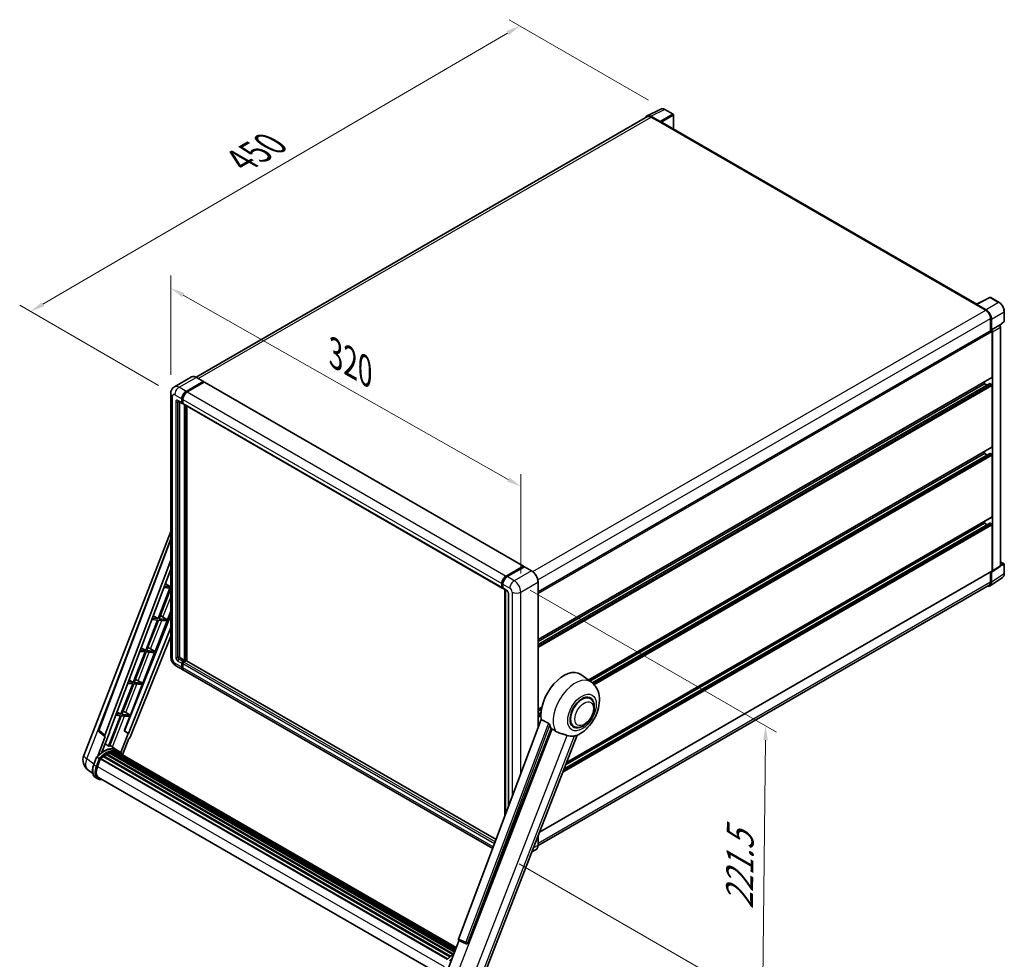
# Model space of a CAD drawing. Units: millimetres. Extents: x 87 to 12474, y 48 to 1875.
# Drawn here: x 1120 to 1669, y 325 to 849 of the extents above; entities that cross this region are included whole.
import ezdxf

# ---------------------------------------------------------------- set-up
doc = ezdxf.new("R2010")
doc.units = ezdxf.units.MM
doc.header["$LTSCALE"] = 6
doc.layers.get('Defpoints').update_dxf_attribs({"lineweight": 25})
for name, color, linetype, lineweight in [('Dimension (ISO)', 7, 'Continuous', 18), ('Dimension (ISO) @ 1', 7, 'Continuous', 18), ('Visible (ISO)', 7, 'Continuous', 35), ('Visible Narrow (ISO)', 7, 'Continuous', 25)]:
    doc.layers.add(name, color=color, linetype=linetype, lineweight=lineweight)
doc.styles.add('Note Text (TK)', font='txt')
doc.dimstyles.new('Default - Method 1b (TK)', dxfattribs={"dimscale": 6, "dimtxt": 2.5, "dimasz": 2.5, "dimexe": 1, "dimexo": 1.5, "dimgap": 1, "dimtad": 1, "dimtoh": 1, "dimrnd": 1e-08, "dimdsep": 46, "dimtxsty": 'Note Text (TK)', "dimcen": 0.09, "dimdle": 5, "dimclrd": 100, "dimclre": 100, "dimclrt": 7, "dimadec": 1, "dimazin": 1, "dimtfac": 1, "dimtmove": 0, "dimatfit": 3, "dimfxl": 1, "dimtolj": 1, "dimlwd": -1, "dimlwe": -1, "dimarcsym": 0})

# ---------------------------------------------------------------- blocks, each defined once
blk = doc.blocks.new('*D297')
at = {"layer": 'Defpoints', "color": 0}
for p in [(1204.34, 640.38), (1399.3, 588.59), (1399.3, 529.81)]:
    blk.add_point(p, dxfattribs=at)
at = {"layer": 'Dimension (ISO)', "color": 100}
for p, q in [((1204.34, 650.73), (1204.34, 706.07)), ((1211.3, 695.22), (1392.34, 592.54)), ((1399.3, 540.15), (1399.3, 595.49))]:
    blk.add_line(p, q, dxfattribs=at)
for points in [[(1211.96, 696.38), (1210.64, 694.06), (1204.34, 699.17)], [(1392.99, 593.7), (1391.68, 591.38), (1399.3, 588.59)]]:
    blk.add_solid(points, dxfattribs=at)
at = {"layer": 'Dimension (ISO)', "color": 7, "insert": (1296.04, 662.68), "char_height": 8, "attachment_point": 4, "rotation": 330.4382, "style": 'Note Text (TK)'}
blk.add_mtext('\\A1;{\\Q-29.562;\\W0.820;\\H0.816x; \\fＭＳ Ｐゴシック|b0|i0;\\H15.0000;320}', dxfattribs=at)
blk = doc.blocks.new('*D296')
at = {"layer": 'Defpoints', "color": 0}
for p in [(1398.85, 845.2), (1479.46, 798.66), (1206.56, 639.68)]:
    blk.add_point(p, dxfattribs=at)
at = {"layer": 'Dimension (ISO)', "color": 100}
for p, q in [((1470.49, 803.84), (1392.87, 848.65)), ((1133.11, 690.11), (1391.94, 841.16)), ((1197.58, 644.86), (1120.22, 689.53))]:
    blk.add_line(p, q, dxfattribs=at)
for points in [[(1391.27, 842.32), (1392.62, 840.01), (1398.85, 845.2)], [(1132.44, 691.26), (1133.78, 688.96), (1126.2, 686.08)]]:
    blk.add_solid(points, dxfattribs=at)
at = {"layer": 'Dimension (ISO)', "color": 7, "insert": (1243.39, 770.1), "char_height": 8, "attachment_point": 4, "rotation": 30.2678, "style": 'Note Text (TK)'}
blk.add_mtext('\\A1;{\\Q-29.732;\\W0.819;\\H0.816x; \\fＭＳ Ｐゴシック|b0|i0;\\H15.0000;450}', dxfattribs=at)
blk = doc.blocks.new('*D295')
at = {"layer": 'Defpoints', "color": 0}
for p in [(1395.66, 536.1), (1389.4, 383.54), (1533.95, 300.08)]:
    blk.add_point(p, dxfattribs=at)
at = {"layer": 'Dimension (ISO)', "color": 100}
for p, q in [((1404.6, 530.94), (1541.63, 451.83)), ((1535.58, 447.27), (1534.04, 308.08)), ((1398.34, 378.38), (1539.91, 296.64))]:
    blk.add_line(p, q, dxfattribs=at)
for points in [[(1534.24, 447.29), (1536.91, 447.26), (1535.67, 455.27)], [(1532.71, 308.1), (1535.37, 308.07), (1533.95, 300.08)]]:
    blk.add_solid(points, dxfattribs=at)
at = {"layer": 'Dimension (ISO)', "color": 7, "insert": (1521.04, 353.19), "char_height": 8, "attachment_point": 4, "rotation": 89.3671, "style": 'Note Text (TK)'}
blk.add_mtext('\\A1;{\\Q29.367;\\W0.822;\\H0.816x; \\fＭＳ Ｐゴシック|b0|i0;\\H15.0000;221.5}', dxfattribs=at)

msp = doc.modelspace()

# ---------------------------------------------------------------- linework, layer by layer
at = {"layer": 'Visible (ISO)'}
for p, q in [((1469.656, 795.1296), (1477.1985, 798.8966)), ((1484.1086, 795.9744), (1479.4635, 798.6562)), ((1484.3229, 787.6859), (1484.3229, 795.6032)), ((1469.9466, 794.6288), (1218.5207, 649.468)), ((1476.8756, 791.9007), (1471.7218, 794.8762)), ((1471.8751, 794.4378), (1477.3299, 791.2884)), ((1477.1784, 791.3759), (1477.1784, 791.3761)), ((1653.2073, 690.1804), (1477.9728, 791.3521)), ((1653.0412, 690.0974), (1660.5838, 693.8644)), ((1665.6347, 691.1703), (1660.9896, 693.8521)), ((1652.7934, 689.9845), (1658.2483, 686.8352)), ((1652.945, 689.8972), (1652.945, 689.897)), ((1658.4016, 687.0965), (1653.2478, 690.0721)), ((1668.5747, 680.889), (1668.5747, 686.078)), ((1660.9757, 682.1112), (1660.9757, 675.4325)), ((1661.4302, 675.8999), (1661.4302, 681.8508)), ((1665.9872, 678.3066), (1668.4373, 680.5745)), ((1408.9044, 529.8991), (1661.216, 675.5712)), ((1661.4302, 675.8999), (1665.8172, 678.4328)), ((1661.4306, 675.8997), (1661.4302, 675.8999)), ((1661.7333, 649.4804), (1661.7333, 675.0251)), ((1662.0363, 541.5275), (1662.0363, 674.8506)), ((1665.8176, 678.4325), (1665.8172, 678.4328)), ((1666.4233, 544.4269), (1666.4233, 677.3834)), ((1215.9574, 649.6477), (1206.4115, 644.1363)), ((1212.9225, 641.6071), (1222.4685, 647.1184)), ((1222.5756, 647.1291), (1218.636, 649.4036)), ((1408.9044, 503.3647), (1661.6445, 649.2843)), ((1212.9225, 641.3971), (1222.62, 646.996)), ((1223.0442, 646.751), (1213.5286, 641.2572)), ((1222.62, 647.031), (1222.62, 646.996)), ((1222.62, 646.996), (1223.0442, 646.751)), ((1223.1728, 646.7638), (1400.7576, 544.2351)), ((1408.9044, 500.5872), (1660.5744, 645.8889)), ((1408.9044, 502.2849), (1657.4907, 645.8062)), ((1657.4907, 645.8062), (1657.4907, 646.886)), ((1658.9609, 644.9574), (1657.4907, 645.8062)), ((1661.4302, 645.4563), (1660.7029, 645.8762)), ((1661.7333, 610.6385), (1661.7333, 644.9314)), ((1204.3422, 640.3823), (1204.3422, 493.7629)), ((1208.5544, 636.1408), (1210.6757, 634.916)), ((1210.4982, 635.3084), (1210.4982, 637.408)), ((1210.68, 635.4134), (1210.68, 637.5129)), ((1211.1042, 637.058), (1211.1042, 634.9585)), ((1209.286, 635.7184), (1209.286, 493.9379)), ((1211.1042, 634.9655), (1210.8042, 635.1387)), ((1211.2818, 634.5661), (1388.8666, 532.0375)), ((1212.0134, 491.6633), (1212.0134, 634.1437)), ((1212.1952, 491.5583), (1212.1952, 634.0387)), ((1213.2256, 491.4703), (1213.2256, 633.4438)), ((1436.9832, 480.7341), (1661.6445, 610.4423)), ((1437.8092, 480.1312), (1657.4907, 606.9643)), ((1439.0922, 479.1742), (1660.5744, 607.047)), ((1657.4907, 606.9643), (1657.4907, 608.0441)), ((1658.9609, 606.1155), (1657.4907, 606.9643)), ((1661.4302, 606.6144), (1660.7029, 607.0343)), ((1661.7333, 571.7966), (1661.7333, 606.0895)), ((1424.7998, 434.8581), (1661.6445, 571.6004)), ((1423.4111, 431.2788), (1660.5744, 568.2051)), ((1424.2599, 433.4666), (1657.4907, 568.1224)), ((1657.4907, 568.1224), (1657.4907, 569.2022)), ((1658.9609, 567.2736), (1657.4907, 568.1224)), ((1661.4302, 567.7725), (1660.7029, 568.1924)), ((1661.7333, 541.7029), (1661.7333, 567.2476)), ((1155.9097, 438.7258), (1204.3422, 563.5533)), ((1164.164, 452.8922), (1204.3422, 559.5155)), ((1167.6384, 450.1332), (1204.3422, 547.536)), ((1391.1134, 538.7285), (1400.6291, 544.2224)), ((1391.1578, 538.4417), (1400.8553, 544.0405)), ((1401.2655, 543.8899), (1391.7195, 538.3786)), ((1400.8109, 544.1174), (1400.8109, 544.0149)), ((1400.9624, 544.0299), (1401.2352, 543.8724)), ((1405.3122, 541.626), (1401.3726, 543.9006)), ((1661.8736, 541.1444), (1666.2606, 544.0438)), ((1666.4233, 546.7202), (1668.3604, 545.6018)), ((1668.5747, 540.0416), (1668.5747, 545.2306)), ((1170.2182, 451.9391), (1204.3422, 542.496)), ((1409.753, 396.077), (1661.6445, 541.5067)), ((1660.6168, 533.3114), (1667.6503, 537.96)), ((1660.9757, 541.1205), (1660.9757, 535.4917)), ((1661.4302, 535.2271), (1661.4302, 541.178)), ((1661.4302, 541.178), (1661.4306, 541.1778)), ((1203.8717, 531.993), (1197.2805, 515.005)), ((1200.4979, 532.2943), (1203.8717, 531.993)), ((1204.1748, 532.774), (1200.7925, 533.0761)), ((1201.3211, 534.4788), (1204.1748, 532.774)), ((1204.3422, 533.2054), (1204.1748, 532.774)), ((1388.6891, 532.4298), (1388.6891, 534.5294)), ((1388.9596, 532.5348), (1388.9596, 534.6344)), ((1389.1467, 532.1727), (1389.2952, 532.0869)), ((1389.2952, 534.1795), (1389.2952, 532.0799)), ((1660.1768, 533.726), (1408.9025, 388.6527)), ((1408.9044, 453.9317), (1408.9044, 535.4042)), ((1197.8054, 514.9582), (1204.3422, 531.8057)), ((1389.4727, 531.6875), (1391.594, 530.4628)), ((1390.4749, 405.0243), (1390.4749, 531.1089)), ((1390.8104, 530.9152), (1390.8104, 405.9146)), ((1392.3776, 529.1055), (1392.3776, 410.0737)), ((1204.3422, 516.991), (1178.5879, 452.4743)), ((1194.5888, 516.613), (1197.2805, 515.005)), ((1195.6351, 496.7672), (1204.3422, 519.2084)), ((1199.1199, 516.4218), (1202.185, 514.567)), ((1204.3422, 510.0351), (1180.7746, 450.9963)), ((1196.9775, 514.224), (1190.3862, 497.236)), ((1190.9111, 497.1892), (1197.5023, 514.1771)), ((1193.7957, 514.5082), (1196.9775, 514.224)), ((1197.2805, 515.005), (1194.0903, 515.29)), ((1197.5023, 514.1771), (1201.8819, 513.7859)), ((1202.185, 514.567), (1197.8054, 514.9582)), ((1201.8819, 513.7859), (1202.185, 514.567)), ((1204.3422, 505.2682), (1181.827, 448.866)), ((1190.0832, 496.455), (1183.4919, 479.467)), ((1184.0168, 479.4202), (1190.6081, 496.4081)), ((1187.0934, 496.722), (1190.0832, 496.455)), ((1190.3862, 497.236), (1187.388, 497.5038)), ((1187.8566, 498.7472), (1190.3862, 497.236)), ((1188.7408, 478.9982), (1195.3321, 495.9862)), ((1190.6081, 496.4081), (1195.3321, 495.9862)), ((1195.6351, 496.7672), (1190.9111, 497.1892)), ((1193.1461, 498.1822), (1195.6351, 496.7672)), ((1207.2686, 488.6941), (1211.2082, 486.4196)), ((1209.8921, 492.8881), (1212.0134, 491.6633)), ((1210.4982, 487.9891), (1210.4982, 490.0887)), ((1210.68, 488.0941), (1210.68, 490.1936)), ((1211.1042, 491.1384), (1212.0134, 491.6633)), ((1211.1042, 490.9285), (1212.1952, 491.5583)), ((1211.1042, 489.7387), (1211.1042, 487.6392)), ((1212.9831, 491.5234), (1211.7103, 490.7885)), ((1212.6195, 491.3134), (1212.1952, 491.5583)), ((1385.5574, 391.9745), (1213.1117, 491.5361)), ((1383.6338, 386.8696), (1211.8143, 486.0696)), ((1438.6432, 479.5223), (1432.7758, 483.8053)), ((1183.1889, 478.686), (1176.5976, 461.698)), ((1177.1225, 461.6512), (1183.7138, 478.6391)), ((1180.3912, 478.9359), (1183.1889, 478.686)), ((1183.4919, 479.467), (1180.6858, 479.7177)), ((1181.1243, 480.8814), (1183.4919, 479.467)), ((1181.8465, 461.2292), (1188.4378, 478.2172)), ((1183.7138, 478.6391), (1188.4378, 478.2172)), ((1188.7408, 478.9982), (1184.0168, 479.4202)), ((1186.2518, 480.4132), (1188.7408, 478.9982)), ((1437.8883, 470.5011), (1436.4831, 471.3124)), ((1176.2946, 460.917), (1169.7182, 443.9673)), ((1170.2431, 443.9204), (1176.8195, 460.8701)), ((1173.6889, 461.1497), (1176.2946, 460.917)), ((1176.5976, 461.698), (1173.9835, 461.9315)), ((1174.392, 463.0156), (1176.5976, 461.698)), ((1176.8195, 460.8701), (1181.5435, 460.4482)), ((1181.8465, 461.2292), (1177.1225, 461.6512)), ((1179.3575, 462.6442), (1181.8465, 461.2292)), ((1408.9044, 464.5227), (1411.0467, 465.7596)), ((1408.9044, 463.4429), (1410.804, 464.5397)), ((1408.9044, 461.7453), (1410.5706, 462.7073)), ((1178.4543, 452.4863), (1181.5435, 460.4482)), ((1410.7108, 458.7256), (1364.6182, 336.4069)), ((1428.8883, 454.9126), (1427.4831, 455.7239)), ((1167.7063, 449.3814), (1164.4409, 451.9125)), ((1165.922, 440.5171), (1170.3492, 451.9274)), ((1170.3492, 451.9274), (1170.2182, 451.9391)), ((1170.2444, 452.0088), (1170.3492, 451.9274)), ((1180.6436, 451.008), (1176.5061, 440.3443)), ((1180.6436, 451.008), (1178.4543, 452.4863)), ((1178.5879, 452.4743), (1178.4543, 452.4863)), ((1180.7746, 450.9963), (1178.5879, 452.4743)), ((1180.7746, 450.9963), (1180.6436, 451.008)), ((1369.8817, 334.3096), (1416.2198, 453.7392)), ((1378.2094, 314.7781), (1430.6876, 450.0329)), ((1167.8746, 449.32), (1163.6454, 438.4201)), ((1167.8746, 449.32), (1167.8642, 449.321)), ((1174.3787, 441.692), (1170.4821, 444.5364)), ((1177.5132, 439.1695), (1180.9968, 448.148)), ((1181.0072, 448.1471), (1180.9968, 448.148)), ((1168.4136, 439.3409), (1361.4657, 327.8821)), ((1168.6146, 439.6145), (1361.7884, 328.0856)), ((1168.9039, 439.6247), (1168.7903, 439.6904)), ((1170.0756, 440.1881), (1362.3624, 329.1712)), ((1170.3007, 440.4177), (1362.4764, 329.465)), ((1170.607, 440.3891), (1170.4342, 440.4888)), ((1171.6695, 440.684), (1362.8113, 330.3282)), ((1171.9355, 440.8557), (1362.9144, 330.594)), ((1172.2513, 440.7813), (1172.0246, 440.9122)), ((1173.112, 440.8336), (1363.1227, 331.1309)), ((1173.4694, 440.9154), (1363.2141, 331.3663)), ((1173.7868, 440.7895), (1173.5131, 440.9475)), ((1175.663, 440.9513), (1174.4508, 441.6511)), ((1174.5025, 440.5498), (1363.2872, 331.5548)), ((1174.8558, 440.5949), (1363.3662, 331.7584)), ((1161.4547, 433.7024), (1163.0533, 437.8226)), ((1164.4237, 437.0456), (1163.2115, 437.7455)), ((1163.527, 432.6585), (1165.1136, 436.7479)), ((1165.1326, 436.7989), (1358.3239, 325.2599)), ((1165.2938, 437.0211), (1358.5211, 325.4612)), ((1166.7391, 438.1651), (1359.8419, 326.6772)), ((1166.9286, 438.4708), (1360.139, 326.9207)), ((1167.1938, 438.5115), (1167.1427, 438.541)), ((1160.9227, 428.6364), (1158.0983, 430.8283)), ((1163.6709, 425.7683), (1162.4587, 426.4682)), ((1164.0994, 426.5106), (1356.1933, 315.6051)), ((1164.914, 425.3832), (1166.2604, 425.263)), ((1408.9044, 388.7848), (1408.9044, 393.8899)), ((1407.7765, 386.343), (1405.4565, 385.0035)), ((1358.7842, 319.9489), (1364.8476, 335.5765)), ((1364.7504, 335.6175), (1368.886, 333.8747)), ((1369.1426, 333.8108), (1369.1692, 333.8084))]:
    msp.add_line(p, q, dxfattribs=at)
for centre, radius, start, end in [((1483.8943, 795.6032), 0.4286, 0, 60), ((1660.7753, 693.481), 0.4286, 60, 116.538708), ((1668.1461, 680.889), 0.4286, 312.789481, 0), ((1668.1461, 545.2306), 0.4286, 0, 60), ((1164.966, 452.59), 0.8571, 159.352378, 232.219433), ((1162.3025, 436.2454), 6.8571, 158.793977, 232.185752), ((1369.2189, 334.6646), 0.8571, 247.148911, 264.896091)]:
    msp.add_arc(centre, radius, start, end, dxfattribs=at)
for centre, major_axis, ratio, start_param, end_param in [((1471.7254, 791.3727), (-2.1455, 3.7161), 0.5766475, 5.49839613, 6.80992005), ((1471.8751, 791.2884), (-1.9286, 3.3404), 0.57735027, 5.49778714, 6.28318531), ((1476.8752, 791.5507), (0.2143, -0.3712), 0.5780539, 0.78600715, 2.3555855), ((1477.3299, 790.2386), (0.6429, 1.1135), 0.57735027, 0, 0.78539816), ((1652.7934, 688.9347), (0.6429, 1.1135), 0.57735027, 0.53865784, 0.78539816), ((1653.2482, 689.7217), (-0.2145, 0.3716), 0.5766475, 5.49839613, 7.06797448), ((1658.2483, 683.6858), (1.9286, -3.3404), 0.57735027, 0.78539816, 2.35619449), ((1658.3979, 683.5973), (2.1429, -3.7115), 0.5780539, 0.78600715, 2.3555855), ((1661.4302, 675.2001), (-0.2143, 0.3712), 0.57735027, 3.92699082, 6.28318531), ((1661.4299, 675.1999), (0.4286, -0.7423), 0.5780539, 0.78600715, 2.3555855), ((1665.8168, 677.7327), (-0.4286, 0.7423), 0.5780539, 3.9275998, 5.49717816), ((1222.4685, 646.9435), (0.1071, 0.1856), 0.57735027, 5.49778714, 7.06858347), ((1661.4302, 649.6554), (0.2143, -0.3712), 0.57735027, 0, 0.78539816), ((1212.9225, 638.8077), (1.7143, 2.9692), 0.57735027, 0.78539816, 2.35619449), ((1223.0442, 646.5411), (0.1286, 0.2227), 0.57735027, 0, 0.78539816), ((1660.7029, 645.6662), (-0.1286, 0.2227), 0.57735027, 5.49778714, 6.28318531), ((1661.4302, 645.1064), (-0.2143, 0.3712), 0.57735027, 3.92699082, 5.49778714), ((1212.9225, 638.8077), (1.5857, 2.7465), 0.57735027, 0.78539816, 2.35619449), ((1213.5286, 638.4577), (-1.7143, -2.9692), 0.57735027, 3.92699082, 5.49778714), ((1211.1042, 635.6583), (-0.4286, -0.7423), 0.57735027, 5.49778714, 7.06858347), ((1211.1042, 635.6583), (-0.3, -0.5196), 0.57735027, 5.49778714, 6.28318531), ((1211.7103, 635.3084), (-0.4286, -0.7423), 0.57735027, 5.49778714, 6.28318531), ((1661.4302, 610.8135), (0.2143, -0.3712), 0.57735027, 0, 0.78539816), ((1660.7029, 606.8243), (-0.1286, 0.2227), 0.57735027, 5.49778714, 6.28318531), ((1661.4302, 606.2645), (-0.2143, 0.3712), 0.57735027, 3.92699082, 5.49778714), ((1661.4302, 571.9716), (0.2143, -0.3712), 0.57735027, 0, 0.78539816), ((1660.7029, 567.9824), (-0.1286, 0.2227), 0.57735027, 5.49778714, 6.28318531), ((1661.4302, 567.4225), (-0.2143, 0.3712), 0.57735027, 3.92699082, 5.49778714), ((1400.6291, 544.0124), (0.1286, 0.2227), 0.57735027, 5.49778714, 7.06858347), ((1400.9624, 543.855), (-0.1071, 0.1856), 0.57735027, 5.49778714, 6.28318531), ((1401.2655, 543.715), (0.1071, 0.1856), 0.57735027, 0, 0.78539816), ((1665.8168, 544.7779), (0.4291, -0.7432), 0.5766475, 0.03486413, 0.78478918), ((1391.1134, 535.9291), (1.7143, 2.9692), 0.57735027, 0.78539816, 2.35619449), ((1391.7195, 535.5792), (-1.7143, -2.9692), 0.57735027, 3.92699082, 5.49778714), ((1661.4299, 541.8785), (0.4291, -0.7432), 0.5766475, 5.49839613, 7.06797448), ((1661.4302, 541.8779), (0.2143, -0.3712), 0.57735027, 0, 0.78539816), ((1389.2952, 532.7798), (-0.4286, -0.7423), 0.57735027, 5.49778714, 7.06858347), ((1389.9012, 532.4298), (-0.4286, -0.7423), 0.57735027, 5.49778714, 6.28318531), ((1658.3979, 536.9821), (2.1455, -3.7161), 0.5766475, 5.75645056, 7.06797448), ((1658.2483, 537.0664), (1.9286, -3.3404), 0.57735027, 0, 0.78539816), ((1198.1583, 516.0113), (-3.1784, 1.2865), 0.22135844, 4.49565552, 4.70044469), ((1191.264, 498.2423), (-3.1784, 1.2865), 0.22135844, 4.17094547, 4.70044469), ((1209.8921, 493.5879), (0.4286, -0.7423), 0.57735027, 3.92699082, 5.49778714), ((1211.1042, 490.4386), (0.4286, 0.7423), 0.57735027, 0.78539816, 2.35619449), ((1211.1042, 490.4386), (0.3, 0.5196), 0.57735027, 0.78539816, 2.35619449), ((1212.9225, 489.3888), (-1.5857, -2.7465), 0.57735027, 5.49778714, 6.25355893), ((1211.7103, 490.0887), (-0.4286, -0.7423), 0.57735027, 3.92699082, 5.49778714), ((1212.9831, 491.3134), (0.1286, 0.2227), 0.57735027, 0, 0.78539816), ((1212.9225, 489.3888), (-1.7143, -2.9692), 0.57735027, 5.49778714, 6.46089591), ((1213.5286, 489.0389), (-1.7143, -2.9692), 0.57735027, 5.49778714, 6.28318531), ((1423.2363, 468.5681), (9, 15.5885), 0.57735027, 6.22128195, 8.81798228), ((1184.3697, 480.4733), (-3.1784, 1.2865), 0.22135844, 4.17094547, 4.70044469), ((1433.3883, 462.7069), (-4.7143, -8.1654), 0.57735027, 2.51814983, 6.90662813), ((1433.3883, 462.7069), (-4.5, -7.7942), 0.57735027, 3.14159265, 6.28318531), ((1433.3883, 462.7069), (-4.5, -7.7942), 0.57735027, 3.14159265, 6.28318531), ((1177.4754, 462.7043), (-3.1784, 1.2865), 0.22135844, 4.17094547, 4.70044469), ((1427.4789, 466.1186), (-8.7375, -15.1339), 0.57735027, 5.75442515, 5.9224706), ((1168.1724, 450.1047), (0.4351, 0.7441), 0.57511278, 1.85878508, 3.40602546), ((1432.3276, 463.3192), (-7.6073, -13.1762), 0.57735027, 0.04275891, 0.48083986), ((1181.3074, 448.9315), (-0.4252, -0.7462), 0.5794272, 0.25896112, 1.80620149), ((1166.8535, 429.192), (7.2943, 12.6341), 0.57735027, 6.26270748, 7.15900501), ((1168.6718, 428.1422), (6.9514, 12.0402), 0.57735027, 0.80901314, 0.93631611), ((1168.6718, 439.3539), (0.1843, 0.3192), 0.57735027, 5.96970899, 8.16745795), ((1168.6718, 428.1422), (6.9514, 12.0402), 0.57735027, 0.63448022, 0.76178318), ((1164.7322, 430.4168), (7.4255, 12.8614), 0.57735027, 0.23293737, 0.29066141), ((1170.3578, 440.157), (0.1843, 0.3192), 0.57735027, 5.79517606, 7.99292503), ((1168.3687, 428.3172), (-6.8657, -11.8918), 0.57735027, 3.70981256, 3.72614304), ((1168.6718, 428.1422), (6.9514, 12.0402), 0.57735027, 0.45994729, 0.58725026), ((1171.9926, 440.5951), (0.1843, 0.3192), 0.57735027, 5.62064314, 7.8183921), ((1168.3687, 428.3172), (6.8657, 11.8918), 0.57735027, 0.38320674, 0.40101607), ((1168.6718, 428.1422), (6.9514, 12.0402), 0.57735027, 0.28541437, 0.41271733), ((1173.5266, 440.6547), (0.1843, 0.3192), 0.57735027, 5.44611021, 7.64385918), ((1168.3687, 428.3172), (6.8657, 11.8918), 0.57735027, 0.10162364, 0.19890831), ((1168.6718, 428.1422), (6.9514, 12.0402), 0.57735027, 0.11088144, 0.23818441), ((1174.6099, 440.5092), (-0.0986, -0.1707), 0.57735027, 4.28545597, 4.80683403), ((1174.913, 440.3342), (0.1843, 0.3192), 0.57735027, 5.2767591, 7.46932625), ((1174.6099, 440.5092), (-0.1843, -0.3192), 0.57735027, 2.13516645, 2.17629708), ((1168.6718, 428.1422), (6.9514, 12.0402), 0.57735027, 6.22138854, 6.34498207), ((1168.3687, 428.3172), (6.9514, 12.0402), 0.57735027, 6.22138854, 6.26138621), ((1176.1097, 439.6433), (0.1843, 0.3192), 0.57735027, 5.2767591, 7.28961151), ((1175.8067, 439.8182), (-0.1843, -0.3192), 0.57735027, 2.13516645, 2.17629708), ((1165.3509, 436.7605), (0.1843, 0.3192), 0.57735027, 0.03558953, 1.92985062), ((1168.6718, 428.1422), (6.9514, 12.0402), 0.57735027, 0.98354607, 1.11084903), ((1166.9857, 438.2101), (0.1843, 0.3192), 0.57735027, 6.14424191, 8.34199088), ((1167.8311, 432.2741), (-3.5143, -6.0869), 0.57735027, 4.97418837, 6.50449975), ((1167.528, 432.4491), (-3.4286, -5.9385), 0.57735027, 6.038569, 6.28318531), ((1167.528, 432.4491), (-3.5143, -6.0869), 0.57735027, 0.04312964, 0.22131444), ((1365.1521, 336.3783), (-0.4351, -0.7441), 0.57511278, 5.00037773, 6.35839815), ((1369.2297, 334.6636), (-0.023, -0.8573), 0.83822063, 6.23097823, 7.45089515)]:
    msp.add_ellipse(centre, major_axis=major_axis, ratio=ratio, start_param=start_param, end_param=end_param, dxfattribs=at)
for points, knots in [([(1479.4635, 798.6562), (1479.311, 798.7443), (1479.1567, 798.8202), (1478.8465, 798.9451), (1478.6906, 798.9942), (1478.3795, 799.0627), (1478.2242, 799.0821), (1477.9175, 799.088), (1477.7662, 799.0744), (1477.4731, 799.0119), (1477.3314, 798.9629), (1477.1985, 798.8966)], [-0.784789176, -0.784789176, -0.784789176, -0.784789176, -0.634804167, -0.634804167, -0.484819157, -0.484819157, -0.334834148, -0.334834148, -0.184849139, -0.184849139, -0.03486413, -0.03486413, -0.03486413, -0.03486413]), ([(1668.5747, 686.078), (1668.5747, 686.2623), (1668.5622, 686.4515), (1668.5133, 686.8363), (1668.4769, 687.0318), (1668.3817, 687.4254), (1668.3228, 687.6235), (1668.1841, 688.0181), (1668.1042, 688.2146), (1667.9254, 688.602), (1667.8265, 688.7929), (1667.6118, 689.1649), (1667.4959, 689.346), (1667.2498, 689.6945), (1667.1195, 689.8619), (1666.8472, 690.1794), (1666.7051, 690.3294), (1666.4119, 690.6087), (1666.2607, 690.7379), (1665.9519, 690.9727), (1665.7943, 691.0781), (1665.6347, 691.1703)], [-0.78478918, -0.78478918, -0.78478918, -0.78478918, -0.62783134, -0.62783134, -0.47087351, -0.47087351, -0.31391567, -0.31391567, -0.15695784, -0.15695784, 0, 0, 0.15695784, 0.15695784, 0.31391567, 0.31391567, 0.47087351, 0.47087351, 0.62783134, 0.62783134, 0.78478918, 0.78478918, 0.78478918, 0.78478918]), ([(1218.636, 649.4036), (1218.4451, 649.5138), (1218.2532, 649.6072), (1217.8714, 649.7579), (1217.6814, 649.815), (1217.3074, 649.8907), (1217.1232, 649.9091), (1216.7654, 649.9052), (1216.5917, 649.8827), (1216.2606, 649.7961), (1216.1033, 649.7319), (1215.9574, 649.6477)], [0, 0, 0, 0, 0.157079633, 0.157079633, 0.314159265, 0.314159265, 0.471238898, 0.471238898, 0.628318531, 0.628318531, 0.785398163, 0.785398163, 0.785398163, 0.785398163]), ([(1204.3422, 640.3823), (1204.3422, 640.6111), (1204.3575, 640.8493), (1204.4315, 641.3464), (1204.4903, 641.6055), (1204.6698, 642.1396), (1204.7908, 642.415), (1205.1145, 642.9617), (1205.3178, 643.2327), (1205.8092, 643.7299), (1206.0973, 643.955), (1206.4115, 644.1363)], [4.71238898, 4.71238898, 4.71238898, 4.71238898, 4.869468613, 4.869468613, 5.026548246, 5.026548246, 5.183627878, 5.183627878, 5.340707511, 5.340707511, 5.497787144, 5.497787144, 5.497787144, 5.497787144]), ([(1208.4344, 636.1914), (1208.4344, 636.1914), (1208.4358, 636.1912), (1208.4449, 636.1894), (1208.4588, 636.1858), (1208.4987, 636.1701), (1208.5245, 636.158), (1208.5544, 636.1408)], [5.902696792, 5.902696792, 5.902696792, 5.902696792, 5.969026042, 5.969026042, 6.126105675, 6.126105675, 6.283185307, 6.283185307, 6.283185307, 6.283185307]), ([(1388.9596, 534.6344), (1388.9596, 534.9067), (1388.9968, 535.1959), (1389.1392, 535.7841), (1389.2445, 536.0831), (1389.5129, 536.6648), (1389.6761, 536.9473), (1390.0456, 537.4706), (1390.2519, 537.7113), (1390.6901, 538.1288), (1390.922, 538.3056), (1391.1578, 538.4417)], [3.14159265, 3.14159265, 3.14159265, 3.14159265, 3.45575192, 3.45575192, 3.76991118, 3.76991118, 4.08407045, 4.08407045, 4.39822972, 4.39822972, 4.71238898, 4.71238898, 4.71238898, 4.71238898]), ([(1408.9044, 535.4042), (1408.9044, 535.8451), (1408.8441, 536.3161), (1408.6115, 537.2771), (1408.4391, 537.7669), (1407.999, 538.7204), (1407.7314, 539.1839), (1407.1257, 540.0418), (1406.7877, 540.4359), (1406.0718, 541.1179), (1405.694, 541.4056), (1405.3122, 541.626)], [1.57079633, 1.57079633, 1.57079633, 1.57079633, 1.88495559, 1.88495559, 2.19911486, 2.19911486, 2.51327412, 2.51327412, 2.82743339, 2.82743339, 3.14159265, 3.14159265, 3.14159265, 3.14159265]), ([(1667.6503, 537.96), (1667.7743, 538.0419), (1667.8875, 538.14), (1668.0882, 538.3626), (1668.1756, 538.487), (1668.3238, 538.7555), (1668.3847, 538.8997), (1668.4809, 539.2033), (1668.5164, 539.3629), (1668.5633, 539.694), (1668.5747, 539.8655), (1668.5747, 540.0416)], [0.03486413, 0.03486413, 0.03486413, 0.03486413, 0.184849139, 0.184849139, 0.334834148, 0.334834148, 0.484819157, 0.484819157, 0.634804167, 0.634804167, 0.784789176, 0.784789176, 0.784789176, 0.784789176]), ([(1389.1467, 532.1727), (1389.1197, 532.1882), (1389.095, 532.2075), (1389.0522, 532.2508), (1389.0341, 532.2748), (1389.0045, 532.3248), (1388.9929, 532.3508), (1388.9754, 532.4031), (1388.9693, 532.4295), (1388.9614, 532.4823), (1388.9596, 532.5086), (1388.9596, 532.5348)], [2.35619449, 2.35619449, 2.35619449, 2.35619449, 2.513274123, 2.513274123, 2.670353756, 2.670353756, 2.827433388, 2.827433388, 2.984513021, 2.984513021, 3.141592654, 3.141592654, 3.141592654, 3.141592654]), ([(1391.594, 530.4628), (1391.6332, 530.4401), (1391.6793, 530.4087), (1391.7808, 530.3254), (1391.8368, 530.2723), (1391.951, 530.1458), (1392.0092, 530.0714), (1392.1184, 529.9086), (1392.169, 529.8199), (1392.255, 529.6406), (1392.2904, 529.55), (1392.342, 529.3815), (1392.359, 529.3032), (1392.3748, 529.1861), (1392.3776, 529.1424), (1392.3776, 529.1055)], [3.14159265, 3.14159265, 3.14159265, 3.14159265, 3.34831632, 3.34831632, 3.57177779, 3.57177779, 3.8108324, 3.8108324, 4.05880671, 4.05880671, 4.30647121, 4.30647121, 4.54413512, 4.54413512, 4.71238898, 4.71238898, 4.71238898, 4.71238898]), ([(1207.2686, 488.6941), (1206.8724, 488.9229), (1206.5383, 489.1848), (1205.9489, 489.7463), (1205.6939, 490.0469), (1205.2454, 490.682), (1205.0522, 491.0167), (1204.7263, 491.7227), (1204.5935, 492.0938), (1204.402, 492.8851), (1204.3422, 493.3054), (1204.3422, 493.7629)], [3.14159265, 3.14159265, 3.14159265, 3.14159265, 3.45575192, 3.45575192, 3.76991118, 3.76991118, 4.08407045, 4.08407045, 4.39822972, 4.39822972, 4.71238898, 4.71238898, 4.71238898, 4.71238898]), ([(1430.4789, 449.9418), (1432.021, 450.6008), (1433.4179, 451.5029), (1436.1047, 453.7381), (1437.3681, 455.1113), (1439.5618, 458.1076), (1440.4939, 459.7276), (1441.9726, 463.1095), (1442.52, 464.8699), (1443.1361, 468.4636), (1443.2057, 470.3005), (1442.658, 473.7615), (1442.1115, 475.4042), (1440.4793, 477.8847), (1439.6409, 478.7941), (1438.6432, 479.5223)], [5.10679326, 5.10679326, 5.10679326, 5.10679326, 5.45297672, 5.45297672, 5.83515075, 5.83515075, 6.21279538, 6.21279538, 6.59050979, 6.59050979, 6.97267556, 6.97267556, 7.31011279, 7.31011279, 7.53027889, 7.53027889, 7.53027889, 7.53027889]), ([(1428.8883, 454.9126), (1429.3854, 454.6256), (1429.9417, 454.4463), (1431.127, 454.3002), (1431.7557, 454.3523), (1433.1025, 454.6807), (1433.8152, 455.0002), (1435.2398, 455.8866), (1435.9456, 456.4767), (1437.2377, 457.8371), (1437.8239, 458.607), (1438.8279, 460.2474), (1439.2469, 461.1166), (1439.8845, 462.8896), (1440.1021, 463.7932), (1440.2958, 465.5709), (1440.2707, 466.4457), (1439.9239, 468.0407), (1439.6174, 468.7725), (1438.8023, 469.837), (1438.3759, 470.2196), (1437.8883, 470.5011)], [4.45058959, 4.45058959, 4.45058959, 4.45058959, 4.69057374, 4.69057374, 4.95480942, 4.95480942, 5.2747785, 5.2747785, 5.62663167, 5.62663167, 5.97702643, 5.97702643, 6.32414747, 6.32414747, 6.67327751, 6.67327751, 7.0262773, 7.0262773, 7.35680249, 7.35680249, 7.59218225, 7.59218225, 7.59218225, 7.59218225]), ([(1414.7387, 456.727), (1414.7749, 456.709), (1414.8121, 456.6865), (1414.8907, 456.6305), (1414.9321, 456.5959), (1415.0513, 456.4828), (1415.1245, 456.3944), (1415.2757, 456.1834), (1415.3532, 456.0449), (1415.4638, 455.8001), (1415.5017, 455.6922), (1415.5269, 455.5964)], [0.3759847, 0.3759847, 0.3759847, 0.3759847, 0.392440242, 0.392440242, 0.410914798, 0.410914798, 0.44786391, 0.44786391, 0.504486619, 0.504486619, 0.552148681, 0.552148681, 0.552148681, 0.552148681]), ([(1416.6839, 453.5168), (1417.2784, 453.232), (1417.939, 452.84), (1418.6021, 452.3945), (1418.6049, 452.3926), (1418.6078, 452.3907)], [2.57632281, 2.57632281, 2.57632281, 2.57632281, 2.843099825, 2.843099825, 2.844244962, 2.844244962, 2.844244962, 2.844244962]), ([(1418.6078, 452.3907), (1419.0131, 452.1181), (1419.4468, 451.8771), (1420.6297, 451.3212), (1421.3861, 451.0647), (1422.76, 450.6725), (1423.3738, 450.5282), (1424.1697, 450.3028), (1424.4074, 450.2284), (1424.7791, 450.0905), (1424.922, 450.0303), (1425.0525, 449.9673)], [-8.358650844, -8.358650844, -8.358650844, -8.358650844, -8.190003506, -8.190003506, -7.917688575, -7.917688575, -7.676295197, -7.676295197, -7.560988477, -7.560988477, -7.477759094, -7.477759094, -7.477759094, -7.477759094]), ([(1429.1015, 449.6057), (1429.2448, 449.6364), (1429.3791, 449.6651), (1429.6993, 449.7336), (1429.8702, 449.7702), (1430.2111, 449.8503), (1430.3636, 449.8925), (1430.4789, 449.9418)], [-5.271586261, -5.271586261, -5.271586261, -5.271586261, -5.187218627, -5.187218627, -5.056284352, -5.056284352, -4.886250554, -4.886250554, -4.886250554, -4.886250554]), ([(1163.0536, 437.8231), (1163.7936, 438.6), (1164.5706, 439.2983), (1166.1596, 440.4999), (1166.9714, 441.0033), (1168.5903, 441.7861), (1169.3974, 442.0656), (1170.9679, 442.3797), (1171.7315, 442.4141), (1173.171, 442.2247), (1173.8465, 442.0001), (1174.4508, 441.6511)], [3.80031014, 3.80031014, 3.80031014, 3.80031014, 4.03508579, 4.03508579, 4.26986143, 4.26986143, 4.50463708, 4.50463708, 4.73941272, 4.73941272, 4.97418837, 4.97418837, 4.97418837, 4.97418837]), ([(1177.6208, 438.9985), (1177.5456, 439.1224), (1177.4669, 439.2426), (1177.1504, 439.6913), (1176.8881, 439.9926), (1176.3122, 440.5258), (1175.9986, 440.7575), (1175.663, 440.9513)], [1.002589852, 1.002589852, 1.002589852, 1.002589852, 1.048275672, 1.048275672, 1.178636306, 1.178636306, 1.308996939, 1.308996939, 1.308996939, 1.308996939]), ([(1162.4587, 426.4682), (1162.0847, 426.6841), (1161.7613, 426.9857), (1161.246, 427.7187), (1161.0532, 428.1493), (1160.7981, 429.1013), (1160.7355, 429.623), (1160.7355, 430.7261), (1160.7982, 431.3075), (1161.0413, 432.4955), (1161.2217, 433.102), (1161.4547, 433.7024)], [1.83259571, 1.83259571, 1.83259571, 1.83259571, 2.0943951, 2.0943951, 2.35619449, 2.35619449, 2.61799388, 2.61799388, 2.87979327, 2.87979327, 3.14159265, 3.14159265, 3.14159265, 3.14159265]), ([(1163.0533, 437.8226), (1163.0539, 437.8241), (1163.0568, 437.8242), (1163.0721, 437.8198), (1163.0904, 437.8116), (1163.1419, 437.7849), (1163.1741, 437.7671), (1163.2115, 437.7455)], [0.0329013276, 0.0329013276, 0.0329013276, 0.0329013276, 0.0430502261, 0.0430502261, 0.0621538264, 0.0621538264, 0.0807455701, 0.0807455701, 0.0807455701, 0.0807455701]), ([(1164.9373, 436.7135), (1164.9369, 436.7138), (1164.9364, 436.7142), (1164.9207, 436.726), (1164.903, 436.7389), (1164.8637, 436.7667), (1164.8421, 436.7816), (1164.7779, 436.8252), (1164.7322, 436.8553), (1164.6389, 436.9152), (1164.5924, 436.9444), (1164.5031, 436.999), (1164.4612, 437.024), (1164.4237, 437.0456)], [-0.0809227639, -0.0809227639, -0.0809227639, -0.0809227639, -0.0805886357, -0.0805886357, -0.0691479127, -0.0691479127, -0.0577655589, -0.0577655589, -0.0376220805, -0.0376220805, -0.0185556094, -0.0185556094, 0, 0, 0, 0]), ([(1163.6709, 425.7683), (1163.7457, 425.7251), (1163.8224, 425.6853), (1163.9795, 425.6127), (1164.0597, 425.5799), (1164.2234, 425.5214), (1164.3067, 425.4957), (1164.4761, 425.4514), (1164.5621, 425.4328), (1164.7365, 425.4027), (1164.8247, 425.3912), (1164.914, 425.3832)], [4.450589593, 4.450589593, 4.450589593, 4.450589593, 4.50294947, 4.50294947, 4.555309348, 4.555309348, 4.607669225, 4.607669225, 4.660029103, 4.660029103, 4.71238898, 4.71238898, 4.71238898, 4.71238898]), ([(1407.7765, 386.343), (1407.9223, 386.4272), (1408.0566, 386.5313), (1408.2972, 386.7748), (1408.4035, 386.914), (1408.5858, 387.2219), (1408.6619, 387.3906), (1408.7834, 387.7523), (1408.8289, 387.9454), (1408.8894, 388.3514), (1408.9044, 388.5643), (1408.9044, 388.7848)], [0.785398163, 0.785398163, 0.785398163, 0.785398163, 0.942477796, 0.942477796, 1.099557429, 1.099557429, 1.256637061, 1.256637061, 1.413716694, 1.413716694, 1.570796327, 1.570796327, 1.570796327, 1.570796327]), ([(1358.2151, 325.1465), (1358.9551, 325.9235), (1359.7321, 326.6218), (1361.0087, 327.5872), (1361.4972, 327.916), (1361.9877, 328.2056)], [0.658717486, 0.658717486, 0.658717486, 0.658717486, 0.893493132, 0.893493132, 1.03597039, 1.03597039, 1.03597039, 1.03597039])]:
    msp.add_open_spline(points, degree=3, knots=knots, dxfattribs=at)
for points in [[(1414.7387, 456.727), (1412.7392, 457.7185), (1410.7108, 458.7256)], [(1416.2198, 453.7392), (1416.4521, 453.6279), (1416.6839, 453.5168)]]:
    msp.add_open_spline(points, degree=2, dxfattribs=at)
msp.add_rational_spline([(1169.7182, 443.9673), (1168.763, 444.6465), (1167.792, 445.3368)], [10.4730504253, 10.4028168167, 10.3323880198], degree=2, dxfattribs=at)
at = {"layer": 'Visible Narrow (ISO)'}
for p, q in [((1471.7218, 794.8762), (1479.2598, 798.6409)), ((1483.9049, 795.9591), (1476.8756, 791.9007)), ((1477.1784, 791.3761), (1484.2077, 795.4345)), ((1479.2598, 798.6409), (1483.9049, 795.9591)), ((1484.2077, 795.4345), (1484.2077, 787.7523)), ((1219.6523, 648.8168), (1471.8751, 794.4378)), ((1477.3299, 791.2884), (1652.7934, 689.9845)), ((1653.2478, 690.0721), (1660.7859, 693.8368)), ((1665.431, 691.1549), (1658.4016, 687.0965)), ((1660.7859, 693.8368), (1665.431, 691.1549)), ((1405.9661, 541.18), (1658.2483, 686.8352)), ((1661.4302, 681.8508), (1668.4596, 685.9092)), ((1668.4596, 685.9092), (1668.4596, 680.7203)), ((1408.7904, 536.5119), (1660.9757, 682.1112)), ((1668.4596, 680.7203), (1665.9164, 678.3661)), ((1408.9044, 529.0543), (1661.7333, 675.0251)), ((1665.8176, 678.4325), (1661.4306, 675.8997)), ((1662.0363, 674.8506), (1666.4233, 677.3834)), ((1208.9829, 643.8816), (1218.5289, 649.393)), ((1218.5289, 649.393), (1222.4685, 647.1184)), ((1408.9044, 503.5096), (1661.7333, 649.4804)), ((1212.9225, 641.6071), (1208.9829, 643.8816)), ((1223.0442, 646.751), (1400.6291, 544.2224)), ((1408.9044, 500.5002), (1660.7029, 645.8762)), ((1408.9044, 499.6604), (1661.4302, 645.4563)), ((1408.9044, 498.9605), (1661.7333, 644.9314)), ((1205.3464, 492.3632), (1205.3464, 638.9826)), ((1206.5586, 639.6825), (1210.4982, 637.408)), ((1210.4982, 635.3084), (1208.3768, 636.5331)), ((1211.1106, 637.2643), (1210.68, 637.5129)), ((1211.1042, 637.058), (1388.6891, 534.5294)), ((1213.3531, 641.1485), (1212.9225, 641.3971)), ((1213.5286, 641.2572), (1391.1134, 538.7285)), ((1207.1646, 635.8333), (1207.1646, 493.413)), ((1208.3768, 635.8333), (1208.7319, 636.0383)), ((1208.3768, 493.413), (1208.3768, 635.8333)), ((1211.1042, 635.1684), (1210.68, 635.4134)), ((1211.1042, 634.9585), (1388.6891, 532.4298)), ((1212.6498, 633.7763), (1212.6498, 491.3309)), ((1212.9528, 491.5059), (1212.9528, 633.6013)), ((1436.8723, 480.815), (1661.7333, 610.6385)), ((1439.154, 479.123), (1660.7029, 607.0343)), ((1439.7209, 478.6104), (1661.4302, 606.6144)), ((1440.1537, 478.1605), (1661.7333, 606.0895)), ((1424.8723, 435.0449), (1661.7333, 571.7966)), ((1422.5978, 429.1826), (1661.7333, 567.2476)), ((1422.9477, 430.0845), (1661.4302, 567.7725)), ((1423.3676, 431.1668), (1660.7029, 568.1924)), ((1164.3855, 452.6547), (1204.3422, 558.6899)), ((1391.2649, 538.4311), (1400.9624, 544.0299)), ((1401.2655, 543.8899), (1405.2051, 541.6154)), ((1666.4233, 544.4269), (1662.0363, 541.5275)), ((1666.4233, 546.6511), (1668.2213, 545.613)), ((1668.2213, 545.613), (1666.4233, 545.0509)), ((1666.4233, 544.4253), (1668.4596, 545.0619)), ((1668.4596, 545.0619), (1668.4596, 539.8729)), ((1391.2649, 538.4311), (1391.544, 538.2699)), ((1395.6591, 536.1041), (1391.7195, 538.3786)), ((1405.2051, 541.6154), (1395.6591, 536.1041)), ((1409.8254, 396.2638), (1661.7333, 541.7029)), ((1668.4596, 539.8729), (1661.4302, 535.2271)), ((1389.0224, 532.4473), (1389.0224, 534.5469)), ((1389.0224, 534.5469), (1389.3015, 534.3858)), ((1389.0224, 532.4473), (1389.2952, 532.2899)), ((1389.2952, 534.1795), (1393.2347, 531.9049)), ((1391.4165, 530.8552), (1389.2952, 532.0799)), ((1399.2957, 529.8054), (1408.8416, 535.3167)), ((1408.8416, 535.3167), (1408.8416, 453.7651)), ((1408.9044, 389.9583), (1660.9757, 535.4917)), ((1200.0132, 515.8812), (1204.3422, 527.0384)), ((1390.5376, 405.1909), (1390.5376, 531.0727)), ((1392.6287, 410.7399), (1392.6287, 528.7556)), ((1394.4469, 529.8054), (1394.4469, 415.5652)), ((1399.2957, 428.4325), (1399.2957, 529.8054)), ((1193.1461, 498.1822), (1199.2901, 514.0174)), ((1186.2518, 480.4132), (1192.3958, 496.2484)), ((1208.3768, 493.413), (1209.286, 493.9379)), ((1210.4982, 487.9891), (1206.5586, 490.2636)), ((1208.3768, 491.3134), (1210.4982, 490.0887)), ((1208.9829, 492.3632), (1209.8921, 492.8881)), ((1211.1042, 491.1384), (1208.9829, 492.3632)), ((1211.1258, 489.9362), (1210.68, 490.1936)), ((1211.1042, 487.8491), (1210.68, 488.0941)), ((1211.5501, 490.6711), (1211.1042, 490.9285)), ((1384.6424, 389.5464), (1211.1042, 489.7387)), ((1385.0756, 390.696), (1211.7103, 490.7885)), ((1385.5305, 391.9031), (1212.9831, 491.5234)), ((1383.9926, 387.822), (1211.1042, 487.6392)), ((1179.3575, 462.6442), (1185.5015, 478.4794)), ((1157.6967, 436.863), (1172.5279, 475.0881)), ((1171.9235, 443.4842), (1178.6072, 460.7104)), ((1408.9044, 464.6677), (1411.0851, 465.9268)), ((1408.9044, 461.6583), (1410.5633, 462.6161)), ((1408.9044, 460.8185), (1410.5165, 461.7492)), ((1408.9044, 460.1186), (1410.5093, 461.0452)), ((1414.7387, 456.727), (1368.744, 334.6683)), ((1369.825, 334.3146), (1415.5269, 455.5964)), ((1167.6384, 450.1332), (1164.3855, 452.6547)), ((1416.6839, 453.5168), (1364.007, 317.7498)), ((1374.326, 319.2274), (1425.0525, 449.9673)), ((1429.1015, 449.6057), (1378.375, 318.8657)), ((1161.5275, 433.8901), (1157.6967, 436.863)), ((1161.5918, 433.5709), (1163.2115, 437.7455)), ((1162.804, 432.871), (1161.5918, 433.5709)), ((1164.4237, 437.0456), (1162.804, 432.871)), ((1163.3695, 432.6726), (1164.9373, 436.7135)), ((1163.5432, 432.7004), (1356.6808, 321.1924)), ((1165.6818, 425.597), (1165.2552, 425.6351)), ((1408.8416, 393.7281), (1408.8416, 388.6973)), ((1408.8416, 388.6973), (1406.3262, 387.245)), ((1368.744, 334.6683), (1364.6182, 336.4069)), ((1369.8817, 334.3096), (1369.825, 334.3146))]:
    msp.add_line(p, q, dxfattribs=at)
for centre, major_axis, ratio, start_param, end_param in [((1479.2525, 795.1319), (-2.1225, 3.7281), 0.57677384, 5.50187364, 6.25179868), ((1479.2492, 798.2851), (0.2143, 0.3712), 0.57735027, 0, 0.75049158), ((1483.8943, 795.6032), (0.2143, 0.3712), 0.57735027, 0, 0.75049158), ((1483.8943, 795.6032), (0.2143, -0.3712), 0.61692145, 0.78600715, 2.3555855), ((1483.8943, 795.6032), (0.4286, 0), 0.57735027, 5.53269373, 6.28318531), ((1660.7753, 693.481), (-0.1915, 0.3834), 0.5766475, 5.53326026, 6.28318531), ((1660.7753, 693.481), (0.2143, 0.3712), 0.57735027, 0, 0.75049158), ((1665.4204, 690.7991), (0.2143, 0.3712), 0.57735027, 0, 0.75049158), ((1665.4171, 687.6498), (2.1429, -3.7115), 0.58194065, 0.78600715, 2.3555855), ((1668.1461, 686.078), (0.4286, 0), 0.57735027, 5.53269373, 6.28318531), ((1668.1461, 680.889), (0.2911, -0.3145), 0.43528024, 0, 0.66685618), ((1668.1461, 680.889), (0.4286, 0), 0.57735027, 5.53269373, 6.28318531), ((1218.5289, 645.1938), (-2.5714, 4.4538), 0.57735027, 5.49778714, 6.28318531), ((1218.5289, 649.218), (0.1071, 0.1856), 0.57735027, 0, 0.78539816), ((1208.9829, 639.6825), (-2.5714, 4.4538), 0.57735027, 5.49778714, 6.28318531), ((1208.9829, 641.0822), (1.7143, 2.9692), 0.57735027, 0.78539816, 2.35619449), ((1207.7707, 640.3823), (-3.4286, 0), 0.57735027, 0, 0.78539816), ((1206.5586, 638.2828), (-0.8571, 1.4846), 0.57735027, 5.49778714, 7.06858347), ((1208.3768, 635.1334), (-0.8571, 1.4846), 0.57735027, 5.49778714, 7.06858347), ((1208.9829, 636.8831), (-0.4286, -0.7423), 0.57735027, 5.49778714, 6.28318531), ((1208.9829, 635.4834), (-0.4286, 0.7423), 0.57735027, 0.16790573, 0.78539816), ((1213.3771, 638.5452), (-1.5857, -2.7465), 0.57735027, 4.1299989, 5.29477906), ((1207.7707, 636.1832), (-0.8571, 0), 0.57735027, 0.78539816, 2.35619449), ((1668.1461, 545.2306), (0.2143, 0.3712), 0.57735027, 0, 0.53459435), ((1668.1461, 545.2306), (0.1279, -0.4091), 0.72169311, 0.93474524, 2.49688001), ((1668.1461, 545.2306), (0.4286, 0), 0.57735027, 5.53269373, 6.28318531), ((1391.2649, 535.8416), (1.5857, 2.7465), 0.57735027, 0.78539816, 2.35619449), ((1391.2649, 538.2561), (-0.1071, 0.1856), 0.57735027, 5.49778714, 6.28318531), ((1405.2051, 541.4405), (0.1071, 0.1856), 0.57735027, 0, 0.78539816), ((1405.2051, 537.4163), (2.5714, -4.4538), 0.57735027, 0.78539816, 2.35619449), ((1665.4171, 541.6211), (2.1673, -3.7022), 0.57677384, 0.03138662, 0.78131167), ((1668.1461, 540.0416), (0.4286, 0), 0.57735027, 5.53269373, 6.28318531), ((1389.1739, 534.6344), (-0.2143, 0), 0.57735027, 0, 0.78539816), ((1389.1739, 532.5348), (-0.2143, 0), 0.57735027, 0, 0.78539816), ((1389.4467, 532.6923), (-0.3, -0.5196), 0.57735027, 5.49778714, 6.28318531), ((1395.6591, 533.3046), (1.7143, 2.9692), 0.57735027, 0.78539816, 2.35619449), ((1395.6591, 531.9049), (-2.5714, 4.4538), 0.57735027, 3.92699082, 5.49778714), ((1408.6901, 535.4042), (0.2143, 0), 0.57735027, 5.49778714, 6.28318531), ((1391.4165, 529.4555), (-0.8571, 1.4846), 0.57735027, 3.92699082, 5.49778714), ((1392.0226, 531.2051), (-0.4286, -0.7423), 0.57735027, 5.49778714, 6.28318531), ((1393.2347, 529.1055), (-0.8571, 0), 0.57735027, 0, 0.78539816), ((1393.2347, 530.5052), (0.8571, -1.4846), 0.57735027, 0.78539816, 2.35619449), ((1396.8713, 531.2051), (3.4286, 0), 0.57735027, 3.92699082, 5.49778714), ((1207.7707, 493.7629), (-3.4286, 0), 0.57735027, 0, 0.78539816), ((1206.5586, 491.6633), (-0.8571, 1.4846), 0.57735027, 0.78539816, 2.35619449), ((1208.9829, 491.6633), (-1.7143, -2.9692), 0.57735027, 5.49778714, 6.28318531), ((1208.3768, 492.7131), (0.8571, -1.4846), 0.57735027, 3.92699082, 5.49778714), ((1207.7707, 493.7629), (-0.8571, 0), 0.57735027, 0.78539816, 2.35619449), ((1208.9829, 493.063), (-0.4286, 0.7423), 0.57735027, 0.78539816, 2.35619449), ((1208.9829, 491.6633), (-0.4286, -0.7423), 0.57735027, 3.92699082, 5.49778714), ((1211.5588, 490.1761), (-0.3, -0.5196), 0.57735027, 4.0327783, 5.39199966), ((1429.5154, 464.9429), (8.6115, 14.9156), 0.57735027, 6.22128195, 9.10029382), ((1164.966, 452.59), (-0.8021, 0.3022), 0.22397928, 0, 0.84949422), ((1164.966, 452.59), (-0.5251, -0.6775), 0.62209236, 5.07559058, 6.28318531), ((1162.3025, 436.2454), (-6.3928, 2.4804), 0.21132487, 0, 0.85161555), ((1167.1565, 429.0171), (7.2943, 12.6341), 0.57735027, 0, 1.17781993), ((1168.3687, 428.3172), (7.2943, 12.6341), 0.57735027, 0, 1.17781993), ((1168.6718, 428.1422), (7.08, 12.2629), 0.57735027, 6.08267991, 7.45079424), ((1162.3025, 436.2454), (-4.2041, -5.4172), 0.62311053, 5.05999681, 6.28318531), ((1166.3158, 433.1489), (-3.8571, -6.6808), 0.57735027, 4.97418837, 6.28318531), ((1161.8543, 433.5474), (-0.3996, 0.155), 0.21132487, 0, 0.93888201), ((1167.528, 432.4491), (-3.8571, -6.6808), 0.57735027, 4.97418837, 6.28318531), ((1167.8311, 432.2741), (-3.6429, -6.3096), 0.57735027, 4.97418837, 6.54498469), ((1163.0664, 432.8476), (0.3996, -0.155), 0.21132487, 4.08047467, 5.65127099), ((1164.9521, 425.8101), (-0.0381, -0.4269), 0.78867513, 0, 1.21991692), ((1405.2051, 390.7968), (2.5714, -4.4538), 0.57735027, 0, 0.78539816), ((1408.6901, 388.7848), (0.2143, 0), 0.57735027, 5.49778714, 6.28318531), ((1369.2189, 334.6646), (-0.3329, -0.7899), 0.52400674, 4.92516489, 6.28318531), ((1369.2189, 334.6646), (-0.8021, 0.3022), 0.22397928, 1.02402715, 2.50755701), ((1369.2189, 334.6646), (-0.0763, -0.8537), 0.78867513, 0, 1.21991692), ((1362.318, 316.3405), (7.2943, 12.6341), 0.57735027, 0.82486382, 1.17781993), ((1363.5302, 315.6407), (-7.2943, -12.6341), 0.57735027, 4.17083894, 4.31941258)]:
    msp.add_ellipse(centre, major_axis=major_axis, ratio=ratio, start_param=start_param, end_param=end_param, dxfattribs=at)
for centre, major_axis in [((1433.3883, 462.7069), (5.623, 9.7393)), ((1434.6005, 462.007), (3.6429, 6.3096))]:
    msp.add_ellipse(centre, major_axis=major_axis, ratio=0.57735027, dxfattribs=at)

# ---------------------------------------------------------------- dimensions: what is measured, and where the dimension line sits
at = {"layer": 'Dimension (ISO) @ 1', "color": 100}
for base, p1, p2, angle, text, override, picture, middle in [((1398.8533, 845.1965), (1206.5586, 639.6825), (1479.4635, 798.6562), 210.26777, '{\\Q-29.732;\\W0.819;\\H0.816x; \\fＭＳ Ｐゴシック|b0|i0;\\H15.0000;450}', {"dimscale": 1, "dimtxt": 8, "dimasz": 8, "dimexe": 6, "dimexo": 9, "dimgap": 6, "dimtoh": 0, "dimdec": 2, "dimlfac": 1.424366, "dimcen": 0.54, "dimtol": 0, "dimlim": 0, "dimtp": 0, "dimtm": 0, "dimtdec": 2, "dimtix": 0, "dimtofl": 0, "dimtmove": 0, "dimatfit": 1}, '*D296', (1262.5271, 765.6368)), ((1399.2957, 588.5931), (1204.3422, 640.3823), (1399.2957, 529.8054), 150.438239, '{\\Q-29.562;\\W0.820;\\H0.816x; \\fＭＳ Ｐゴシック|b0|i0;\\H15.0000;320}', {"dimscale": 1, "dimtxt": 8, "dimasz": 8, "dimexe": 6, "dimexo": 9, "dimgap": 6, "dimtoh": 0, "dimdec": 2, "dimlfac": 1.422573, "dimcen": 0.54, "dimtol": 0, "dimlim": 0, "dimtp": 0, "dimtm": 0, "dimtdec": 2, "dimtix": 0, "dimtofl": 0, "dimtmove": 0, "dimatfit": 1}, '*D297', (1301.8189, 643.8816)), ((1533.952, 300.0834), (1395.6591, 536.1041), (1389.3991, 383.541), 89.367105, '{\\Q29.367;\\W0.822;\\H0.816x; \\fＭＳ Ｐゴシック|b0|i0;\\H15.0000;221.5}', {"dimscale": 1, "dimtxt": 8, "dimasz": 8, "dimexe": 6, "dimexo": 9, "dimgap": 6, "dimtoh": 0, "dimdec": 2, "dimlfac": 1.443732, "dimcen": 0.54, "dimtol": 0, "dimlim": 0, "dimtp": 0, "dimtm": 0, "dimtdec": 2, "dimtix": 0, "dimtofl": 0, "dimtmove": 0, "dimatfit": 1}, '*D295', (1534.8091, 377.6771))]:
    dim = msp.add_linear_dim(base=base, p1=p1, p2=p2, angle=angle, text=text, dimstyle='Default - Method 1b (TK)', override=override, dxfattribs=at)
    dim.commit()
    dim.dimension.update_dxf_attribs({"geometry": picture, "text_midpoint": middle, "dimtype": 128})

doc.saveas('drawing.dxf')
